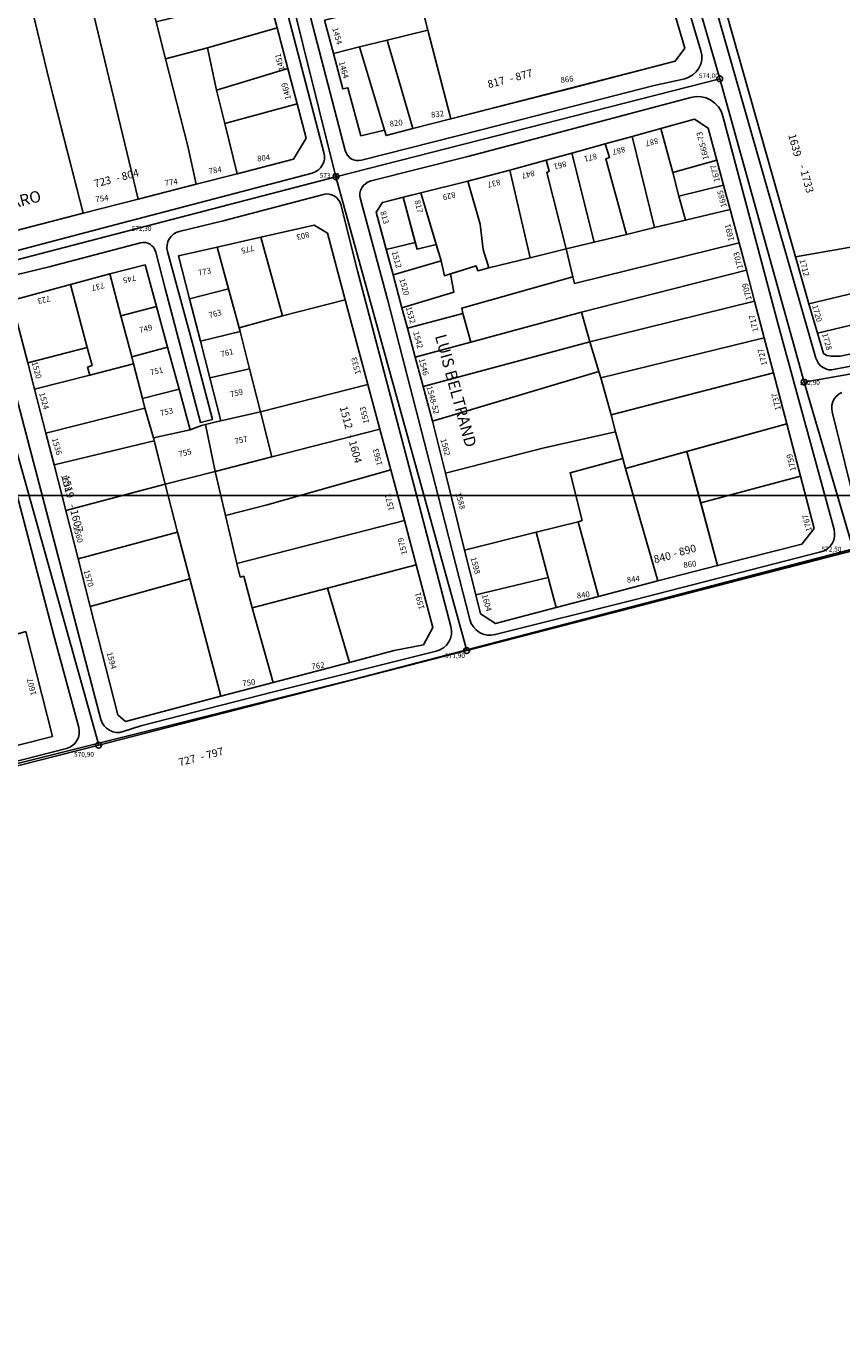
# Model space of a CAD drawing. Extents: x 346587 to 353930, y 6297400 to 6304834.
# Drawn here: x 349385 to 349597, y 6297779 to 6298122 of the extents above; entities that cross this region are included whole.
import ezdxf

# ---------------------------------------------------------------- set-up
doc = ezdxf.new("R2010")
doc.units = 0
doc.header["$MEASUREMENT"] = 0
doc.layers.get('0').update_dxf_attribs({"linetype": 'CONTINUOUS'})
for name, color, linetype in [('1010', 7, 'CONTINUOUS'), ('1400', 7, 'CONTINUOUS'), ('1500', 7, 'CONTINUOUS'), ('2000', 7, 'CONTINUOUS'), ('2510', 7, 'CONTINUOUS'), ('LIMITE_PREDIAL', 7, 'CONTINUOUS')]:
    doc.layers.add(name, color=color, linetype=linetype)

msp = doc.modelspace()

# ---------------------------------------------------------------- linework, layer by layer
at = {"color": 3}
for points in [[(349000, 6298000), (349900, 6298000), (349900, 6298600), (349000, 6298600), (349000, 6298000)], [(349000, 6297400), (349900, 6297400), (349900, 6298000), (349000, 6298000), (349000, 6297400)]]:
    msp.add_lwpolyline(points, dxfattribs=at)
at = {"color": 1}
msp.add_lwpolyline([(349187.57, 6297881.31), (349470.97, 6297952.18), (349602.24, 6297986.5), (349634.35, 6297862.63), (349771.71, 6297895.19), (349905.79, 6297925.94), (350072.69, 6297959.8), (350055.57, 6298042.49), (350253.65, 6298080.68), (350305.7, 6298090.58), (350504.25, 6298163.73), (350544.81, 6298173.4), (350595.44, 6298182.84), (350785.33, 6298211.01), (350873.94, 6298227.7), (350951.54, 6298241.53), (351273.41, 6298284.76), (351420.86, 6298305.02)], dxfattribs=at)
at = {"color": 10}
for points in [[(349435.15, 6298204.85), (349465.44, 6298083.12)], [(349549.52, 6298164.54), (349565.64, 6298108.69)], [(349465.44, 6298083.12), (349565.64, 6298108.69)], [(349565.64, 6298108.69), (349587.69, 6298029.56)], [(349369, 6298058.04), (349465.44, 6298083.12)], [(349465.44, 6298083.12), (349499.57, 6297959.52)], [(349587.69, 6298029.56), (349785.43, 6298064.43)], [(349369, 6298058.04), (349403.49, 6297934.83)], [(349499.57, 6297959.52), (349600.53, 6297985.65), (349587.69, 6298029.56)], [(349587.69, 6298029.56), (349600.45, 6297985.98), (349613.51, 6297939.29)], [(349403.49, 6297934.83), (349499.57, 6297959.52)], [(349277.09, 6297902.74), (349403.49, 6297934.83)]]:
    msp.add_lwpolyline(points, dxfattribs=at)
at = {"layer": '1400', "color": 2}
for points in [[(349462.45, 6298124), (349464.77, 6298115.3), (349467.25, 6298106.04), (349468.52, 6298106.36), (349471.94, 6298093.84), (349478.11, 6298095.3), (349478.53, 6298093.86), (349485.49, 6298095.7), (349495.47, 6298098.23), (349524.26, 6298105.53), (349554.02, 6298113.25), (349556.56, 6298116.65), (349541.36, 6298168.06)], [(349447.75, 6298130.76), (349450.05, 6298121.97), (349452.85, 6298111.35), (349455.27, 6298102.14), (349457.63, 6298093.18), (349454.32, 6298087.68), (349439.67, 6298083.92), (349428.93, 6298081.17), (349413.76, 6298077.27), (349399.44, 6298073.6), (349350.47, 6298060.91), (349338.56, 6298057.79), (349325.4, 6298054.33), (349314.61, 6298051.5), (349301.55, 6298048.12), (349281.92, 6298043.19), (349253.55, 6298036.07), (349248.72, 6298054.65), (349241.59, 6298081.9), (349238.7, 6298092.96), (349231.32, 6298120.7), (349226.35, 6298138.61)], [(349565.99, 6298130.77), (349585.37, 6298062.22), (349588.88, 6298049.97), (349591.13, 6298042.34), (349592.72, 6298036.97), (349593.58, 6298036.5), (349594.74, 6298036.34), (349597.05, 6298036.3), (349619.54, 6298041.02), (349628.27, 6298042.82), (349643.76, 6298045.94), (349652.35, 6298047.53), (349659.78, 6298048.92), (349675.43, 6298051.83), (349689.59, 6298054.46), (349722.94, 6298060.72), (349731.08, 6298062.24), (349738.74, 6298063.68), (349746.84, 6298065.2), (349770.63, 6298069.66)], [(349522.94, 6297970.73), (349507.13, 6297966.56), (349503.17, 6297969.1), (349501.94, 6297974.02), (349499.02, 6297985.71), (349494, 6298005.8), (349490.61, 6298019.32), (349488.18, 6298028.44), (349486.13, 6298036.03), (349484.09, 6298043.6), (349482.64, 6298048.94), (349480.33, 6298057.51), (349475.91, 6298073.86), (349477.58, 6298076.43), (349487.57, 6298078.9), (349499.91, 6298081.96), (349510.82, 6298084.88), (349520.36, 6298087.43), (349527.05, 6298089.28), (349535.76, 6298091.69), (349542.74, 6298093.62), (349550.28, 6298095.71), (349559.02, 6298098.13), (349562.65, 6298095.82), (349564.9, 6298087.45), (349566.65, 6298080.9), (349568.35, 6298074.56), (349570.68, 6298065.88), (349572.59, 6298058.77), (349574.75, 6298050.7), (349577.26, 6298041.07), (349579.63, 6298031.99), (349583.12, 6298018.64), (349586.68, 6298005.03), (349590.25, 6297991.34), (349587.1, 6297987.29), (349565.08, 6297981.68), (349549.47, 6297977.7), (349533.98, 6297973.65), (349522.94, 6297970.73)], [(349435.35, 6297947.58), (349410.47, 6297941.03), (349408.46, 6297942.75), (349401.3, 6297971.03), (349398.16, 6297983.45), (349394.92, 6297996.06), (349391.83, 6298007.99), (349389.65, 6298016.2), (349386.73, 6298027.7), (349384.98, 6298034.61), (349380.74, 6298050.82), (349396.16, 6298054.99), (349406.42, 6298057.76), (349415.61, 6298060.14), (349418.59, 6298049.24), (349421.49, 6298038.63), (349424.48, 6298027.7), (349427.37, 6298017.12), (349430.34, 6298018.23), (349431.34, 6298018.48), (349433.46, 6298019), (349435.42, 6298019.48), (349432.54, 6298030.62), (349430.06, 6298040.2), (349427.2, 6298051.24), (349424.29, 6298062.45), (349434.41, 6298064.76), (349445.85, 6298067.36), (349459.71, 6298070.52), (349463.24, 6298068.42), (349467.87, 6298051.04), (349473.76, 6298028.91), (349476.88, 6298017.25), (349479.73, 6298006.67), (349483.29, 6297993.4), (349486.39, 6297981.89), (349490.77, 6297965.56), (349488.28, 6297961.02), (349480.61, 6297959.49), (349469.01, 6297956.42), (349449.02, 6297951.13), (349435.35, 6297947.58)], [(349384.46, 6297964.47), (349391.42, 6297937.08), (349375.85, 6297933.14)]]:
    msp.add_lwpolyline(points, dxfattribs=at)
at = {"layer": '1500'}
for centre in [(349565.63, 6298108.69), (349465.43, 6298083.12), (349587.68, 6298029.56), (349499.56, 6297959.52), (349403.48, 6297934.83)]:
    msp.add_circle(centre, 0.759, dxfattribs=at)
at = {"layer": '2000', "color": 1}
for points in [[(349435.79, 6298190.88), (349462.3, 6298089.43), (349462.44, 6298088.59), (349462.42, 6298087.73), (349462.23, 6298086.9), (349461.87, 6298086.11), (349461.37, 6298085.42), (349460.75, 6298084.83), (349460.02, 6298084.38), (349459.21, 6298084.08), (349408.05, 6298070.69)], [(349763.45, 6298154.79), (349781.12, 6298074.25), (349781.3, 6298073.06), (349781.23, 6298071.86), (349780.92, 6298070.7), (349780.38, 6298069.63), (349779.64, 6298068.68), (349778.72, 6298067.91), (349777.66, 6298067.33), (349776.51, 6298066.99), (349594.84, 6298032.72), (349594.06, 6298032.79), (349593.31, 6298033), (349592.61, 6298033.35), (349591.98, 6298033.82), (349591.45, 6298034.39), (349591.04, 6298035.06), (349590.76, 6298035.78), (349555.75, 6298158.2)], [(349549.76, 6298153.07), (349560.74, 6298115.97), (349560.95, 6298114.81), (349560.93, 6298113.64), (349560.67, 6298112.49), (349560.18, 6298111.42), (349559.49, 6298110.47), (349558.62, 6298109.68), (349557.6, 6298109.09), (349556.49, 6298108.71), (349548.52, 6298106.9), (349503.32, 6298095.39), (349472.08, 6298087.46), (349471.4, 6298087.36), (349470.72, 6298087.39), (349470.06, 6298087.55), (349469.44, 6298087.84), (349468.89, 6298088.25), (349468.43, 6298088.75), (349468.07, 6298089.33), (349467.84, 6298089.97), (349458.27, 6298126.78)], [(349408.05, 6298070.69), (349315.23, 6298046.19), (349253.98, 6298030.28), (349253.2, 6298030.16), (349252.41, 6298030.18), (349251.64, 6298030.36), (349250.92, 6298030.68), (349250.28, 6298031.13), (349249.73, 6298031.7), (349249.3, 6298032.36), (349249, 6298033.09), (349247.38, 6298038.49), (349222.15, 6298135.98)], [(349559.45, 6298104.04), (349560.78, 6298103.99), (349562.09, 6298103.68), (349563.3, 6298103.12), (349564.39, 6298102.34), (349565.3, 6298101.36), (349566, 6298100.23), (349566.47, 6298098.97), (349580.91, 6298044.54), (349595.47, 6297991.13), (349595.62, 6297990.2), (349595.6, 6297989.25), (349595.38, 6297988.33), (349594.99, 6297987.47), (349594.43, 6297986.7), (349593.74, 6297986.06), (349592.93, 6297985.56), (349592.04, 6297985.24), (349543.32, 6297972.76), (349507.03, 6297963.65), (349505.97, 6297963.5), (349504.91, 6297963.55), (349503.88, 6297963.8), (349502.91, 6297964.25), (349502.05, 6297964.88), (349501.33, 6297965.67), (349500.78, 6297966.58), (349500.42, 6297967.58), (349492.08, 6297999.89), (349478.94, 6298050.88), (349471.81, 6298077.29), (349471.68, 6298078.05), (349471.71, 6298078.81), (349471.88, 6298079.56), (349472.2, 6298080.25), (349472.65, 6298080.87), (349473.22, 6298081.39), (349473.87, 6298081.79), (349474.59, 6298082.05), (349499.85, 6298088.41), (349518.97, 6298093.47), (349558.13, 6298103.82), (349559.45, 6298104.04)], [(349381.08, 6298029.28), (349404.07, 6297941.54), (349404.4, 6297940.68), (349404.89, 6297939.89), (349405.53, 6297939.22), (349406.3, 6297938.69), (349407.15, 6297938.33), (349408.06, 6297938.15), (349408.99, 6297938.16), (349409.9, 6297938.35), (349414.52, 6297939.84), (349449.11, 6297948.7), (349491.62, 6297959.3), (349492.6, 6297959.66), (349493.5, 6297960.19), (349494.27, 6297960.9), (349494.89, 6297961.74), (349495.34, 6297962.69), (349495.58, 6297963.71), (349495.62, 6297964.76), (349495.46, 6297965.79), (349486.63, 6297999.4), (349471.1, 6298058.55), (349466.68, 6298075.86), (349466.43, 6298076.55), (349466.05, 6298077.17), (349465.56, 6298077.7), (349464.97, 6298078.13), (349464.31, 6298078.44), (349463.6, 6298078.61), (349462.88, 6298078.64), (349462.16, 6298078.52), (349436.01, 6298071.63), (349424.53, 6298068.84), (349423.73, 6298068.56), (349423.01, 6298068.13), (349422.39, 6298067.56), (349421.89, 6298066.89), (349421.53, 6298066.12), (349421.34, 6298065.3), (349421.31, 6298064.46), (349421.45, 6298063.63), (349428.14, 6298038.98), (349433.17, 6298019.79), (349430.05, 6298019.02), (349420.81, 6298053.94)], [(349420.81, 6298053.94), (349418.41, 6298063.49), (349418.19, 6298064.1), (349417.85, 6298064.66), (349417.41, 6298065.14), (349416.89, 6298065.52), (349416.3, 6298065.8), (349415.67, 6298065.95), (349415.02, 6298065.98), (349414.38, 6298065.87), (349390.53, 6298059.64), (349376.84, 6298056.28)], [(349601.67, 6297994.85), (349595.01, 6298021.76), (349594.87, 6298022.64), (349594.91, 6298023.53), (349595.14, 6298024.39), (349595.54, 6298025.18), (349596.09, 6298025.88), (349596.77, 6298026.45), (349597.55, 6298026.86)], [(349372.58, 6297928.22), (349395.1, 6297933.96), (349395.92, 6297934.26), (349396.67, 6297934.72), (349397.31, 6297935.31), (349397.82, 6297936.02), (349398.19, 6297936.81), (349398.39, 6297937.66), (349398.42, 6297938.54), (349398.28, 6297939.4), (349391.82, 6297963.46), (349380.67, 6298005.92)]]:
    msp.add_lwpolyline(points, dxfattribs=at)
at = {"layer": 'LIMITE_PREDIAL', "color": 4}
for points in [[(349319.44, 6298165.18), (349321.76, 6298158.12), (349316.51, 6298156.8), (349319.33, 6298147.9), (349322.89, 6298148.8), (349324.15, 6298144.95), (349329.55, 6298146.44), (349334.85, 6298118.16), (349335.97, 6298118.21), (349345.91, 6298080.04), (349350.47, 6298060.91), (349399.44, 6298073.6), (349390.54, 6298108.29), (349386.28, 6298126.01), (349377.19, 6298159.57), (349364.75, 6298156.27), (349345.3, 6298154.68), (349341.6, 6298171.31), (349319.44, 6298165.18)], [(349482.07, 6298149.04), (349484.27, 6298140.61), (349487.21, 6298130.03), (349489.46, 6298121.36), (349495.47, 6298098.23), (349554.02, 6298113.25), (349556.56, 6298116.65), (349541.36, 6298168.06), (349482.07, 6298149.04)], [(349401.04, 6298130.46), (349413.76, 6298077.27), (349428.93, 6298081.17), (349426.77, 6298091.14), (349420.94, 6298113.93), (349418.51, 6298123.51), (349415.73, 6298134.54), (349401.04, 6298130.46)], [(349418.51, 6298123.51), (349420.94, 6298113.93), (349431.89, 6298116.72), (349450.05, 6298121.97), (349447.75, 6298130.76), (349418.51, 6298123.51)], [(349761.84, 6298123.76), (349711.08, 6298116.38), (349714.14, 6298102), (349716.68, 6298090.07), (349722.94, 6298060.72), (349689.59, 6298054.46), (349684.44, 6298079.61), (349668.29, 6298076.77), (349652.83, 6298074.06), (349645.42, 6298072.76), (349637.96, 6298071.45), (349621.57, 6298068.54), (349613.24, 6298067.11), (349585.37, 6298062.22), (349565.99, 6298130.77)], [(349386.28, 6298126.01), (349390.54, 6298108.29), (349394.39, 6298093.27), (349399.44, 6298073.6), (349413.76, 6298077.27), (349401.04, 6298130.46), (349386.28, 6298126.01)], [(349462.45, 6298124), (349464.77, 6298115.3), (349471.62, 6298116.98), (349478.79, 6298118.74), (349489.46, 6298121.36), (349487.21, 6298130.03), (349462.45, 6298124)], [(349431.89, 6298116.72), (349434.23, 6298105.7), (349452.85, 6298111.35), (349450.05, 6298121.97), (349431.89, 6298116.72)], [(349478.79, 6298118.74), (349485.49, 6298095.7), (349495.47, 6298098.23), (349489.46, 6298121.36), (349478.79, 6298118.74)], [(349464.77, 6298115.3), (349467.25, 6298106.04), (349468.52, 6298106.36), (349471.94, 6298093.84), (349478.11, 6298095.3), (349471.62, 6298116.98), (349464.77, 6298115.3)], [(349471.62, 6298116.98), (349478.11, 6298095.3), (349478.53, 6298093.86), (349485.49, 6298095.7), (349478.79, 6298118.74), (349471.62, 6298116.98)], [(349420.94, 6298113.93), (349426.77, 6298091.14), (349428.93, 6298081.17), (349439.67, 6298083.92), (349436.45, 6298097.04), (349434.23, 6298105.7), (349431.89, 6298116.72), (349420.94, 6298113.93)], [(349434.23, 6298105.7), (349436.45, 6298097.04), (349455.27, 6298102.14), (349452.85, 6298111.35), (349434.23, 6298105.7)], [(349436.45, 6298097.04), (349439.67, 6298083.92), (349454.32, 6298087.68), (349457.63, 6298093.18), (349455.27, 6298102.14), (349436.45, 6298097.04)], [(349550.28, 6298095.71), (349553.35, 6298084.2), (349564.9, 6298087.45), (349562.65, 6298095.82), (349559.02, 6298098.13), (349550.28, 6298095.71)], [(349542.74, 6298093.62), (349548.64, 6298069.85), (349541.33, 6298068.1), (349535.89, 6298087.78), (349536.83, 6298088.11), (349535.76, 6298091.69), (349542.74, 6298093.62)], [(349550.28, 6298095.71), (349553.35, 6298084.2), (349554.97, 6298078.08), (349556.66, 6298071.76), (349548.64, 6298069.85), (349542.74, 6298093.62), (349550.28, 6298095.71)], [(349535.76, 6298091.69), (349536.83, 6298088.11), (349535.89, 6298087.78), (349541.33, 6298068.1), (349532.88, 6298066.08), (349527.05, 6298089.28), (349535.76, 6298091.69)], [(349520.36, 6298087.43), (349521.13, 6298084.54), (349520.49, 6298084.26), (349525.52, 6298064.32), (349516.15, 6298061.99), (349510.82, 6298084.88), (349520.36, 6298087.43)], [(349527.05, 6298089.28), (349532.88, 6298066.08), (349525.52, 6298064.32), (349520.49, 6298084.26), (349521.13, 6298084.54), (349520.36, 6298087.43), (349527.05, 6298089.28)], [(349564.9, 6298087.45), (349553.35, 6298084.2), (349554.97, 6298078.08), (349566.65, 6298080.9), (349564.9, 6298087.45)], [(349510.82, 6298084.88), (349516.15, 6298061.99), (349505.39, 6298059.32), (349503.91, 6298064.12), (349503.07, 6298070.73), (349499.91, 6298081.96), (349510.82, 6298084.88)], [(349499.91, 6298081.96), (349503.07, 6298070.73), (349503.91, 6298064.12), (349505.39, 6298059.32), (349502.44, 6298058.58), (349502.06, 6298059.85), (349493.77, 6298057.29), (349492.91, 6298061.16), (349487.57, 6298078.9), (349499.91, 6298081.96)], [(349566.65, 6298080.9), (349554.97, 6298078.08), (349556.66, 6298071.76), (349568.35, 6298074.56), (349566.65, 6298080.9)], [(349478.55, 6298064.11), (349475.91, 6298073.86), (349477.58, 6298076.43), (349482.96, 6298077.76), (349486.14, 6298065.98), (349478.55, 6298064.11)], [(349482.96, 6298077.76), (349486.62, 6298064.2), (349491.62, 6298065.44), (349487.57, 6298078.9), (349482.96, 6298077.76)], [(349568.35, 6298074.56), (349556.66, 6298071.76), (349548.64, 6298069.85), (349541.33, 6298068.1), (349532.88, 6298066.08), (349525.52, 6298064.32), (349527.3, 6298056.99), (349527.72, 6298055.26), (349570.68, 6298065.88), (349568.35, 6298074.56)], [(349445.85, 6298067.36), (349459.71, 6298070.52), (349463.24, 6298068.42), (349467.87, 6298051.04), (349451.45, 6298046.87), (349445.85, 6298067.36)], [(349434.41, 6298064.76), (349445.85, 6298067.36), (349451.45, 6298046.87), (349440.16, 6298043.74), (349434.41, 6298064.76)], [(349491.62, 6298065.44), (349492.91, 6298061.16), (349480.33, 6298057.51), (349478.55, 6298064.11), (349486.14, 6298065.98), (349486.62, 6298064.2), (349491.62, 6298065.44)], [(349570.68, 6298065.88), (349527.72, 6298055.26), (349527.3, 6298056.99), (349498.3, 6298048.86), (349498.57, 6298047.41), (349500.67, 6298039.98), (349529.53, 6298047.83), (349572.59, 6298058.77), (349570.68, 6298065.88)], [(349585.37, 6298062.22), (349613.24, 6298067.11), (349615.82, 6298056.39), (349588.88, 6298049.97), (349585.37, 6298062.22)], [(349434.41, 6298064.76), (349437.39, 6298053.85), (349427.2, 6298051.24), (349424.29, 6298062.45), (349434.41, 6298064.76)], [(349482.64, 6298048.94), (349496.24, 6298053.05), (349495.36, 6298057.78), (349502.06, 6298059.85), (349502.44, 6298058.58), (349505.39, 6298059.32), (349516.15, 6298061.99), (349525.52, 6298064.32), (349527.3, 6298056.99), (349498.3, 6298048.86), (349498.57, 6298047.41), (349484.09, 6298043.6), (349482.64, 6298048.94)], [(349409.3, 6298046.87), (349406.42, 6298057.76), (349415.61, 6298060.14), (349418.59, 6298049.24), (349409.3, 6298046.87)], [(349480.33, 6298057.51), (349492.91, 6298061.16), (349493.77, 6298057.29), (349495.36, 6298057.78), (349496.24, 6298053.05), (349482.64, 6298048.94), (349480.33, 6298057.51)], [(349529.53, 6298047.83), (349531.69, 6298040.08), (349574.75, 6298050.7), (349572.59, 6298058.77), (349529.53, 6298047.83)], [(349406.42, 6298057.76), (349409.3, 6298046.87), (349412.13, 6298036.14), (349412.62, 6298034.28), (349401.18, 6298031.36), (349400.58, 6298033.47), (349401.75, 6298033.85), (349400.51, 6298038.54), (349396.16, 6298054.99), (349406.42, 6298057.76)], [(349588.88, 6298049.97), (349615.82, 6298056.39), (349617.69, 6298048.65), (349591.13, 6298042.34), (349588.88, 6298049.97)], [(349396.16, 6298054.99), (349400.51, 6298038.54), (349384.98, 6298034.61), (349380.74, 6298050.82), (349396.16, 6298054.99)], [(349427.2, 6298051.24), (349437.39, 6298053.85), (349440.16, 6298043.74), (349440.42, 6298042.71), (349430.06, 6298040.2), (349427.2, 6298051.24)], [(349418.59, 6298049.24), (349409.3, 6298046.87), (349412.13, 6298036.14), (349421.49, 6298038.63), (349418.59, 6298049.24)], [(349440.16, 6298043.74), (349451.45, 6298046.87), (349467.87, 6298051.04), (349473.76, 6298028.91), (349445.73, 6298021.8), (349442.87, 6298033.04), (349440.42, 6298042.71), (349440.16, 6298043.74)], [(349531.69, 6298040.08), (349534.07, 6298032.29), (349534.59, 6298030.62), (349577.26, 6298041.07), (349574.75, 6298050.7), (349531.69, 6298040.08)], [(349591.13, 6298042.34), (349617.69, 6298048.65), (349619.54, 6298041.02), (349597.05, 6298036.3), (349594.74, 6298036.34), (349593.58, 6298036.5), (349592.72, 6298036.97), (349591.13, 6298042.34)], [(349484.09, 6298043.6), (349498.57, 6298047.41), (349500.67, 6298039.98), (349486.13, 6298036.03), (349484.09, 6298043.6)], [(349486.13, 6298036.03), (349488.18, 6298028.44), (349531.69, 6298040.08), (349529.53, 6298047.83), (349500.67, 6298039.98), (349486.13, 6298036.03)], [(349430.06, 6298040.2), (349440.42, 6298042.71), (349442.87, 6298033.04), (349432.54, 6298030.62), (349430.06, 6298040.2)], [(349384.98, 6298034.61), (349386.73, 6298027.7), (349401.18, 6298031.36), (349400.58, 6298033.47), (349401.75, 6298033.85), (349400.51, 6298038.54), (349384.98, 6298034.61)], [(349421.49, 6298038.63), (349412.13, 6298036.14), (349412.62, 6298034.28), (349414.94, 6298025.3), (349424.48, 6298027.7), (349421.49, 6298038.63)], [(349488.18, 6298028.44), (349490.61, 6298019.32), (349534.07, 6298032.29), (349531.69, 6298040.08), (349488.18, 6298028.44)], [(349534.59, 6298030.62), (349537.27, 6298020.97), (349579.63, 6298031.99), (349577.26, 6298041.07), (349534.59, 6298030.62)], [(349386.73, 6298027.7), (349401.18, 6298031.36), (349412.62, 6298034.28), (349414.94, 6298025.3), (349415.54, 6298022.78), (349389.65, 6298016.2), (349386.73, 6298027.7)], [(349432.54, 6298030.62), (349442.87, 6298033.04), (349445.73, 6298021.8), (349435.42, 6298019.48), (349432.54, 6298030.62)], [(349490.61, 6298019.32), (349494, 6298005.8), (349519.49, 6298012.29), (349538.46, 6298016.56), (349537.27, 6298020.97), (349534.59, 6298030.62), (349534.07, 6298032.29), (349490.61, 6298019.32)], [(349537.27, 6298020.97), (349538.46, 6298016.56), (349540.35, 6298009.62), (349541.05, 6298007.01), (349556.92, 6298011.43), (349583.12, 6298018.64), (349579.63, 6298031.99), (349537.27, 6298020.97)], [(349424.48, 6298027.7), (349414.94, 6298025.3), (349415.54, 6298022.78), (349417.76, 6298015), (349427.37, 6298017.12), (349424.48, 6298027.7)], [(349445.73, 6298021.8), (349473.76, 6298028.91), (349476.88, 6298017.25), (349448.66, 6298010.07), (349445.73, 6298021.8)], [(349389.65, 6298016.2), (349391.83, 6298007.99), (349417.96, 6298014.22), (349417.76, 6298015), (349415.54, 6298022.78), (349389.65, 6298016.2)], [(349431.34, 6298018.48), (349433.88, 6298006.25), (349448.66, 6298010.07), (349445.73, 6298021.8), (349435.42, 6298019.48), (349433.46, 6298019), (349431.34, 6298018.48)], [(349431.34, 6298018.48), (349430.34, 6298018.23), (349427.37, 6298017.12), (349417.76, 6298015), (349420.88, 6298002.89), (349433.88, 6298006.25), (349431.34, 6298018.48)], [(349557.07, 6298011.47), (349560.68, 6297998.05), (349586.68, 6298005.03), (349583.12, 6298018.64), (349557.07, 6298011.47)], [(349391.83, 6298007.99), (349417.96, 6298014.22), (349420.88, 6298002.89), (349394.92, 6297996.06), (349391.83, 6298007.99)], [(349433.88, 6298006.25), (349436.61, 6297994.78), (349447.52, 6297997.49), (349479.73, 6298006.67), (349476.88, 6298017.25), (349448.66, 6298010.07), (349433.88, 6298006.25)], [(349494, 6298005.8), (349519.49, 6298012.29), (349538.46, 6298016.56), (349540.35, 6298009.62), (349526.58, 6298005.89), (349529.7, 6297993.46), (349528.63, 6297993.11), (349517.71, 6297990.38), (349499.02, 6297985.71), (349494, 6298005.8)], [(349549.47, 6297977.7), (349541.05, 6298007.01), (349557.07, 6298011.47), (349565.08, 6297981.68), (349549.47, 6297977.7)], [(349533.98, 6297973.65), (349528.63, 6297993.11), (349529.7, 6297993.46), (349526.58, 6298005.89), (349540.35, 6298009.62), (349541.05, 6298007.01), (349549.47, 6297977.7), (349533.98, 6297973.65)], [(349420.88, 6298002.89), (349433.88, 6298006.25), (349436.61, 6297994.78), (349439.59, 6297982.25), (349440.44, 6297978.68), (349441.35, 6297978.88), (349443.58, 6297970.64), (349449.02, 6297951.13), (349435.35, 6297947.58), (349427.28, 6297978.18), (349424.06, 6297990.41), (349420.88, 6298002.89)], [(349436.61, 6297994.78), (349439.59, 6297982.25), (349483.29, 6297993.4), (349479.73, 6298006.67), (349447.52, 6297997.49), (349436.61, 6297994.78)], [(349560.68, 6297998.05), (349586.68, 6298005.03), (349590.25, 6297991.34), (349587.1, 6297987.29), (349565.08, 6297981.68), (349560.68, 6297998.05)], [(349394.92, 6297996.06), (349420.88, 6298002.89), (349424.06, 6297990.41), (349398.16, 6297983.45), (349394.92, 6297996.06)], [(349483.29, 6297993.4), (349439.59, 6297982.25), (349440.44, 6297978.68), (349441.35, 6297978.88), (349443.58, 6297970.64), (349463.2, 6297975.8), (349486.39, 6297981.89), (349483.29, 6297993.4)], [(349401.3, 6297971.03), (349427.28, 6297978.18), (349424.06, 6297990.41), (349398.16, 6297983.45), (349401.3, 6297971.03)], [(349499.02, 6297985.71), (349517.71, 6297990.38), (349520.85, 6297978.59), (349501.94, 6297974.02), (349499.02, 6297985.71)], [(349522.94, 6297970.73), (349520.85, 6297978.59), (349517.71, 6297990.38), (349528.63, 6297993.11), (349533.97, 6297973.64), (349522.94, 6297970.73)], [(349463.2, 6297975.8), (349486.39, 6297981.89), (349490.77, 6297965.56), (349488.28, 6297961.02), (349480.61, 6297959.49), (349469.01, 6297956.42), (349463.2, 6297975.8)], [(349401.3, 6297971.03), (349427.28, 6297978.18), (349435.35, 6297947.58), (349410.47, 6297941.03), (349408.46, 6297942.75), (349401.3, 6297971.03)], [(349501.94, 6297974.02), (349520.85, 6297978.59), (349522.94, 6297970.73), (349507.13, 6297966.56), (349503.17, 6297969.1), (349501.94, 6297974.02)], [(349443.58, 6297970.64), (349463.2, 6297975.8), (349469.01, 6297956.42), (349449.02, 6297951.13), (349443.58, 6297970.64)], [(349368.79, 6297959.97), (349384.46, 6297964.47), (349391.42, 6297937.08), (349375.85, 6297933.14), (349369.63, 6297954.1), (349368.79, 6297959.97)]]:
    msp.add_lwpolyline(points, dxfattribs=at)

# ---------------------------------------------------------------- texts
at = {"color": 1}
for s, p in [('574,00', (349560.18, 6298108.88)), ('573,00', (349461.18, 6298082.83)), ('572,30', (349412.08, 6298068.99)), ('572,90', (349586.57, 6298028.79)), ('572,50', (349592.2, 6297985.32)), ('571,90', (349493.91, 6297957.55)), ('570,90', (349397.05, 6297931.78))]:
    msp.add_text(s, height=1.25, dxfattribs=at).set_placement(p)
at = {"color": 10}
for s, rotation, p in [('LAUTARO', 14.7144, (349371.09, 6298072.15)), ('LUIS BELTRAND', 285.3903, (349491.26, 6298041.56))]:
    msp.add_text(s, height=3, rotation=rotation, dxfattribs=at).set_placement(p)
at = {"layer": '1010', "color": 10}
for s, rotation, p in [(' - 877', 15.0688, (349510.47, 6298107.58)), ('817', 15.0688, (349505.34, 6298106.21)), ('1639', 285.6768, (349583.5, 6298094.02)), (' - 1733', 285.6768, (349586.11, 6298086.61)), ('723', 14.5531, (349402.52, 6298080.28)), (' - 804', 14.5531, (349407.66, 6298081.61)), ('1512', 284.9319, (349466.38, 6298022.98)), (' - 1604', 284.9319, (349468.21, 6298016.15)), ('1519', 284.4735, (349393.76, 6298004.95)), (' - 1607', 284.4735, (349395.53, 6297998.1)), (' - 890', 14.1414, (349553.16, 6297983.69)), ('840', 14.1414, (349548.68, 6297982.27)), ('727', 14.6677, (349424.64, 6297929.31)), (' - 797', 14.6677, (349429.77, 6297930.65))]:
    msp.add_text(s, height=2, rotation=rotation, dxfattribs=at).set_placement(p)
at = {"layer": '2510', "color": 4}
for s, rotation, p in [('1454', 285.5049, (349464.46, 6298121.85)), ('1451', 104.3929, (349452.06, 6298111)), ('1464', 285.5049, (349466.16, 6298113.01)), ('1469', 104.3929, (349453.74, 6298103.44)), ('866', 7.3912, (349524.15, 6298107.6)), ('832', 7.3912, (349490.35, 6298098.52)), ('820', 7.3912, (349479.55, 6298096.17)), ('887', 193.6024, (349549.38, 6298093.25)), ('1665-73', 104.3929, (349562.83, 6298087.76)), ('887', 193.6024, (349540.76, 6298091.05)), ('804', 7.3912, (349444.96, 6298087.08)), ('861', 193.6024, (349525.43, 6298087.22)), ('871', 193.6024, (349533.39, 6298089.24)), ('774', 7.3912, (349420.83, 6298080.74)), ('784', 7.3912, (349432.3, 6298083.85)), ('847', 193.6024, (349517.12, 6298084.84)), ('1677', 104.3929, (349565.72, 6298081.98)), ('837', 193.6024, (349508.18, 6298082.47)), ('1685', 104.3929, (349567.51, 6298075.35)), ('754', 7.3912, (349402.74, 6298076.49)), ('817', 283.6141, (349485.93, 6298076.86)), ('829', 193.6024, (349496.46, 6298079.21)), ('1691', 104.3929, (349569.44, 6298066.54)), ('803', 193.6024, (349458.3, 6298068.81)), ('775', 193.6024, (349443.85, 6298065.28)), ('1512', 285.5049, (349479.98, 6298063.52)), ('1703', 104.3929, (349571.73, 6298059.28)), ('773', 11.9748, (349429.61, 6298057.29)), ('1712', 285.5049, (349586.44, 6298061.37)), ('737', 193.6024, (349404.82, 6298055.57)), ('745', 193.6024, (349413, 6298057.54)), ('1520', 285.5049, (349481.96, 6298056.38)), ('1709', 104.3929, (349574.01, 6298051.1)), ('723', 193.6024, (349390.69, 6298052.12)), ('763', 15.0115, (349432.44, 6298046.22)), ('1532', 285.5049, (349483.64, 6298049.05)), ('1720', 285.5049, (349589.73, 6298049.48)), ('1717', 104.3929, (349575.77, 6298042.86)), ('749', 13.3499, (349414.29, 6298042.37)), ('1542', 284.8279, (349485.58, 6298042.57)), ('1728', 285.5049, (349592.33, 6298042.09)), ('761', 13.3499, (349435.5, 6298036.08)), ('1727', 104.3929, (349578.05, 6298034.08)), ('1520', 285.5049, (349385.99, 6298034.67)), ('1533', 104.3929, (349471.96, 6298031.79)), ('1546', 285.5049, (349487.04, 6298035.5)), ('751', 13.3499, (349417.11, 6298031.29)), ('759', 13.3499, (349437.98, 6298025.56)), ('1548-52', 285.5049, (349489.04, 6298028.31)), ('1524', 285.5049, (349387.92, 6298026.63)), ('1737', 104.3929, (349581.66, 6298022.4)), ('753', 13.3499, (349419.71, 6298020.69)), ('1553', 104.3929, (349474.15, 6298018.94)), ('1536', 285.5049, (349391.27, 6298014.79)), ('757', 13.3499, (349439.16, 6298013.3)), ('1562', 285.5049, (349492.69, 6298014.57)), ('755', 13.3499, (349424.54, 6298010)), ('1563', 104.3929, (349477.6, 6298007.96)), ('1759', 104.3929, (349585.58, 6298006.54)), ('1538', 285.5049, (349393.67, 6298005.22)), ('1571', 104.3929, (349480.71, 6297996.18)), ('1588', 285.5049, (349496.63, 6298000.55)), ('1767', 104.3929, (349589.73, 6297990.75)), ('1560', 285.5049, (349396.81, 6297991.85)), ('1579', 104.3929, (349484.08, 6297984.71)), ('1598', 285.5049, (349500.52, 6297983.67)), ('1570', 285.5049, (349399.56, 6297980.34)), ('860', 7.3912, (349556.24, 6297981.06)), ('844', 7.3912, (349541.48, 6297977.18)), ('1591', 104.3929, (349488.59, 6297970.44)), ('1604', 285.5049, (349503.51, 6297973.97)), ('840', 7.3912, (349528.41, 6297973.07)), ('1594', 285.5049, (349405.54, 6297958.89)), ('762', 7.3912, (349459.16, 6297954.59)), ('1607', 104.3929, (349387.28, 6297948)), ('750', 7.3912, (349441.1, 6297950.17))]:
    msp.add_text(s, height=1.5, rotation=rotation, dxfattribs=at).set_placement(p)
at = {"layer": '2510', "color": 4, "oblique": 1}
msp.add_text('813', height=1.5, rotation=285.5049, dxfattribs=at).set_placement((349476.98, 6298073.96))

doc.saveas('drawing.dxf')
